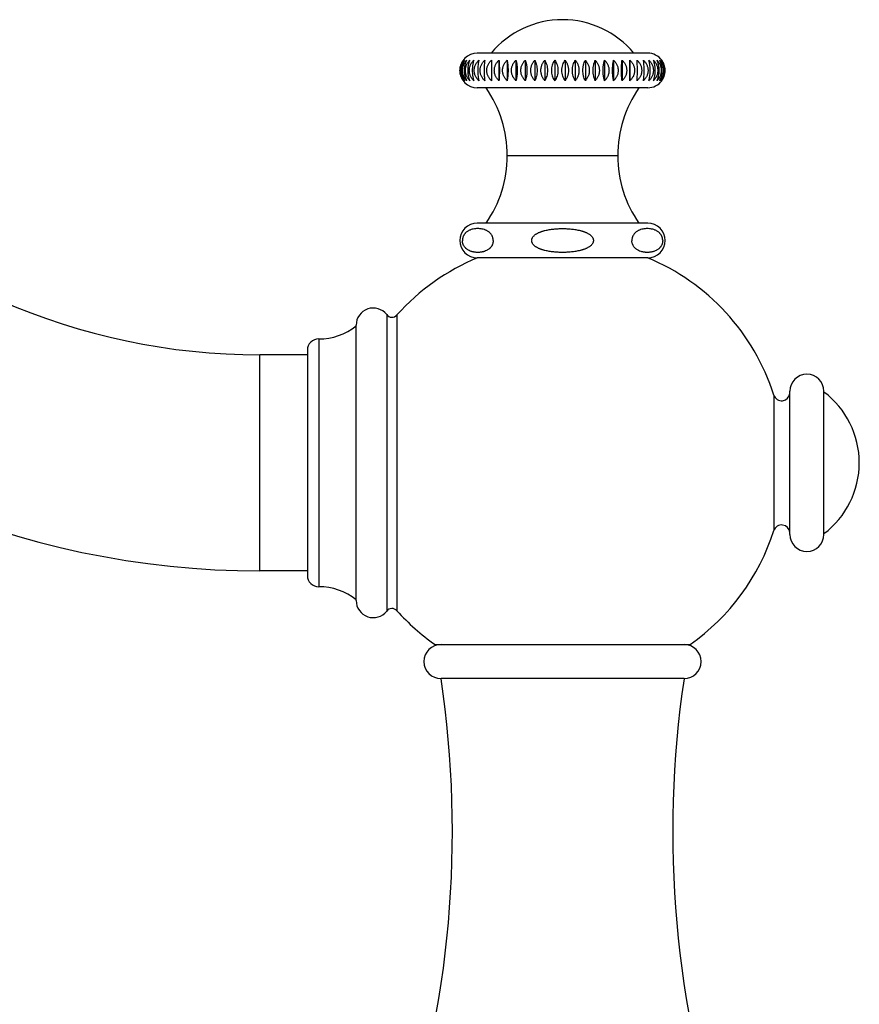
# Model space of a CAD drawing. Units: inches. Extents: x 5.4 to 16, y 3.9 to 14.1.
# Drawn here: x 11.9 to 15.8, y 9.2 to 13.7 of the extents above; entities that cross this region are included whole.
import ezdxf

# ---------------------------------------------------------------- set-up
doc = ezdxf.new("R2010")
doc.units = ezdxf.units.IN
doc.header["$LTSCALE"] = 1.21
doc.header["$MEASUREMENT"] = 0
doc.layers.get('0').update_dxf_attribs({"linetype": 'CONTINUOUS'})

msp = doc.modelspace()

# ---------------------------------------------------------------- linework, layer by layer
at = {"color": 7, "linetype": 'CONTINUOUS'}
for p, q in [((14.8005, 13.5617), (14.0105, 13.5617)), ((14.1112, 13.5291), (14.1112, 13.4344)), ((14.1491, 13.5291), (14.1491, 13.4344)), ((14.1897, 13.5291), (14.1897, 13.4344)), ((14.2325, 13.5291), (14.2325, 13.4344)), ((14.2772, 13.5291), (14.2772, 13.4344)), ((14.3232, 13.5291), (14.3232, 13.4344)), ((14.3702, 13.5291), (14.3702, 13.4344)), ((14.4175, 13.5291), (14.4175, 13.4344)), ((14.4646, 13.5291), (14.4646, 13.4344)), ((14.5112, 13.5291), (14.5112, 13.4344)), ((14.5566, 13.5291), (14.5566, 13.4344)), ((14.6004, 13.5291), (14.6004, 13.4344)), ((14.6422, 13.5291), (14.6422, 13.4344)), ((14.6814, 13.5291), (14.6814, 13.4344)), ((14.7177, 13.5291), (14.7177, 13.4344)), ((14.8005, 13.4017), (14.0105, 13.4017)), ((14.6615, 13.0867), (14.1495, 13.0867)), ((14.8005, 12.7746), (14.0105, 12.7746)), ((14.8005, 12.6146), (14.0105, 12.6146)), ((13.4501, 11.0279), (13.4501, 12.303)), ((13.2245, 12.187), (13.2245, 11.144)), ((13.2245, 12.1655), (13.0045, 12.1655)), ((15.4579, 11.3345), (15.4579, 11.9965)), ((15.6159, 11.3345), (15.6159, 11.9965)), ((13.2245, 11.1655), (13.0045, 11.1655)), ((13.8152, 10.8245), (14.9958, 10.8245)), ((14.968, 10.6665), (13.843, 10.6665))]:
    msp.add_line(p, q, dxfattribs=at)
at = {"color": 9, "linetype": 'CONTINUOUS'}
for p, q in [((13.5915, 12.3515), (13.5915, 10.9794)), ((13.6391, 12.3499), (13.6391, 10.9811)), ((13.2767, 12.2389), (13.2767, 11.092)), ((13.0045, 11.1655), (13.0045, 12.1655)), ((15.3839, 11.9793), (15.3839, 11.3516))]:
    msp.add_line(p, q, dxfattribs=at)
at = {"color": 7, "linetype": 'CONTINUOUS'}
for centre, radius, start, end in [((14.4055, 13.2867), 0.43, 39.7571, 140.2429), ((14.0105, 13.4817), 0.08, 90, 270), ((14.8005, 13.4817), 0.08, 36.2689, 90), ((14.4303, 13.4817), 0.0766, 141.8108, 218.1892), ((13.5995, 13.0884), 0.55, 359.8298, 34.7332), ((15.2115, 13.0884), 0.55, 145.2668, 180.1702), ((14.8005, 13.4817), 0.08, 270, 323.7311), ((13.0045, 15.1655), 3, 222.7135, 270), ((13.6035, 13.0867), 0.546, 325.1362, 360), ((15.2075, 13.0867), 0.546, 180, 214.8638), ((14.0105, 12.6946), 0.08, 90, 270), ((14.8005, 12.6946), 0.08, 270, 90), ((14.4055, 11.6655), 1.0275, 112.5177, 138.2349), ((14.4055, 11.6655), 1.0275, 17.7853, 67.4823), ((13.0045, 15.1655), 4, 222.7135, 270), ((13.5291, 12.303), 0.079, 37.8423, 180), ((13.616, 12.3705), 0.031, 217.8423, 318.2349), ((13.2781, 12.5125), 0.2735, 269.7175, 308.9941), ((13.2765, 12.187), 0.052, 89.7175, 180), ((15.5369, 11.9965), 0.079, 0, 180), ((15.4201, 11.9909), 0.038, 197.7853, 355.5849), ((15.3697, 11.6655), 0.4098, 306.9183, 53.0817), ((14.4055, 11.6655), 1.0275, 305.0659, 342.2147), ((15.4201, 11.34), 0.038, 4.4151, 162.2147), ((15.5369, 11.3345), 0.079, 180, 360), ((13.2765, 11.144), 0.052, 180, 270.2825), ((13.2781, 10.8185), 0.2735, 51.0059, 90.2825), ((13.5291, 11.0279), 0.079, 180, 322.1577), ((13.616, 10.9604), 0.031, 41.7651, 142.1577), ((14.4055, 11.6655), 1.0275, 221.7651, 234.9341), ((13.843, 10.7455), 0.079, 90, 270), ((14.968, 10.7455), 0.079, 270, 90), ((9.0879, 9.9579), 4.8076, 341.4646, 8.4752), ((19.7231, 9.9579), 4.8076, 171.5248, 198.5354)]:
    msp.add_arc(centre, radius, start, end, dxfattribs=at)
for points, knots in [([(13.9466, 13.4344), (13.9454, 13.436), (13.9431, 13.4392), (13.94, 13.4444), (13.9372, 13.45), (13.9349, 13.4559), (13.933, 13.4621), (13.9312, 13.4707), (13.9302, 13.4817), (13.9312, 13.4928), (13.933, 13.5014), (13.9349, 13.5076), (13.9372, 13.5135), (13.94, 13.519), (13.9431, 13.5242), (13.9454, 13.5275), (13.9466, 13.5291)], [0, 0, 0, 0, 0.058225, 0.117838, 0.178829, 0.241155, 0.30469, 0.369226, 0.5, 0.630774, 0.69531, 0.758845, 0.821171, 0.882162, 0.941775, 1, 1, 1, 1]), ([(13.9466, 13.5291), (13.9444, 13.5259), (13.9403, 13.519), (13.9358, 13.5075), (13.9328, 13.4949), (13.9318, 13.4817), (13.9328, 13.4685), (13.9358, 13.456), (13.9403, 13.4445), (13.9444, 13.4376), (13.9466, 13.4344)], [0, 0, 0, 0, 0.115894, 0.238764, 0.367619, 0.5, 0.632381, 0.761236, 0.884106, 1, 1, 1, 1]), ([(13.9515, 13.4344), (13.9502, 13.436), (13.9477, 13.4392), (13.9443, 13.4444), (13.9413, 13.45), (13.9387, 13.4559), (13.9367, 13.4621), (13.9352, 13.4685), (13.9343, 13.4751), (13.934, 13.4817), (13.9343, 13.4884), (13.9352, 13.495), (13.9367, 13.5014), (13.9387, 13.5076), (13.9413, 13.5135), (13.9443, 13.519), (13.9477, 13.5243), (13.9502, 13.5275), (13.9515, 13.5291)], [0, 0, 0, 0, 0.059269, 0.119577, 0.180917, 0.243265, 0.306529, 0.370556, 0.435134, 0.5, 0.564866, 0.629444, 0.693471, 0.756735, 0.819083, 0.880423, 0.940731, 1, 1, 1, 1]), ([(13.9515, 13.5291), (13.9495, 13.5258), (13.9459, 13.5189), (13.9419, 13.5074), (13.9394, 13.4949), (13.9385, 13.4817), (13.9394, 13.4686), (13.9419, 13.456), (13.9459, 13.4446), (13.9495, 13.4376), (13.9515, 13.4344)], [0, 0, 0, 0, 0.113901, 0.236354, 0.366057, 0.5, 0.633943, 0.763646, 0.886099, 1, 1, 1, 1]), ([(13.9612, 13.4344), (13.9598, 13.436), (13.9571, 13.4392), (13.9535, 13.4444), (13.9503, 13.45), (13.9475, 13.4559), (13.9453, 13.4621), (13.9437, 13.4685), (13.9428, 13.4751), (13.9424, 13.4817), (13.9428, 13.4884), (13.9437, 13.495), (13.9453, 13.5014), (13.9475, 13.5076), (13.9503, 13.5135), (13.9535, 13.5191), (13.9571, 13.5243), (13.9598, 13.5275), (13.9612, 13.5291)], [0, 0, 0, 0, 0.060206, 0.121146, 0.182813, 0.245199, 0.308239, 0.371826, 0.435809, 0.5, 0.564191, 0.628174, 0.691761, 0.754801, 0.817187, 0.878854, 0.939794, 1, 1, 1, 1]), ([(13.9612, 13.5291), (13.9595, 13.5258), (13.9564, 13.5188), (13.953, 13.5074), (13.9508, 13.4949), (13.9501, 13.4817), (13.9508, 13.4686), (13.953, 13.4561), (13.9564, 13.4447), (13.9595, 13.4376), (13.9612, 13.4344)], [0, 0, 0, 0, 0.111921, 0.233977, 0.364523, 0.5, 0.635477, 0.766023, 0.888079, 1, 1, 1, 1]), ([(13.9756, 13.4344), (13.9741, 13.436), (13.9713, 13.4392), (13.9675, 13.4444), (13.9641, 13.45), (13.9612, 13.4559), (13.9589, 13.462), (13.9572, 13.4685), (13.9562, 13.4751), (13.9558, 13.4817), (13.9562, 13.4884), (13.9572, 13.495), (13.9589, 13.5014), (13.9612, 13.5076), (13.9641, 13.5135), (13.9675, 13.5191), (13.9713, 13.5243), (13.9741, 13.5275), (13.9756, 13.5291)], [0, 0, 0, 0, 0.060998, 0.122478, 0.184428, 0.24685, 0.309702, 0.372914, 0.436388, 0.5, 0.563612, 0.627086, 0.690298, 0.75315, 0.815572, 0.877522, 0.939002, 1, 1, 1, 1]), ([(13.9756, 13.5291), (13.9742, 13.5258), (13.9723, 13.5206), (13.9703, 13.5134), (13.9691, 13.5075), (13.968, 13.5013), (13.967, 13.4927), (13.9665, 13.4817), (13.967, 13.4707), (13.968, 13.4621), (13.9691, 13.456), (13.9703, 13.4501), (13.9723, 13.4428), (13.9742, 13.4377), (13.9756, 13.4344)], [0, 0, 0, 0, 0.11004, 0.169521, 0.23176, 0.296442, 0.363118, 0.5, 0.636882, 0.703558, 0.76824, 0.830479, 0.88996, 1, 1, 1, 1]), ([(13.9945, 13.4344), (13.993, 13.436), (13.9901, 13.4392), (13.9861, 13.4444), (13.9826, 13.45), (13.9796, 13.4558), (13.9772, 13.462), (13.9754, 13.4685), (13.9743, 13.475), (13.9739, 13.4817), (13.9743, 13.4884), (13.9754, 13.495), (13.9772, 13.5014), (13.9796, 13.5076), (13.9826, 13.5135), (13.9861, 13.5191), (13.9901, 13.5243), (13.993, 13.5275), (13.9945, 13.5291)], [0, 0, 0, 0, 0.061632, 0.123546, 0.185726, 0.248179, 0.310881, 0.373793, 0.436856, 0.5, 0.563144, 0.626207, 0.689119, 0.751821, 0.814274, 0.876454, 0.938368, 1, 1, 1, 1]), ([(13.9945, 13.5291), (13.994, 13.5275), (13.993, 13.5241), (13.9917, 13.5189), (13.9905, 13.5134), (13.9895, 13.5075), (13.9887, 13.5013), (13.9879, 13.4927), (13.9876, 13.4817), (13.9879, 13.4707), (13.9887, 13.4621), (13.9895, 13.456), (13.9905, 13.4501), (13.9917, 13.4445), (13.993, 13.4393), (13.994, 13.436), (13.9945, 13.4344)], [0, 0, 0, 0, 0.052524, 0.108433, 0.167608, 0.229838, 0.294762, 0.361878, 0.5, 0.638122, 0.705238, 0.770162, 0.832392, 0.891567, 0.947476, 1, 1, 1, 1]), ([(14.0178, 13.4344), (14.0163, 13.436), (14.0133, 13.4392), (14.0092, 13.4444), (14.0055, 13.4499), (14.0024, 13.4558), (14, 13.462), (13.9981, 13.4685), (13.997, 13.475), (13.9967, 13.4817), (13.997, 13.4884), (13.9981, 13.495), (14, 13.5014), (14.0024, 13.5076), (14.0055, 13.5135), (14.0092, 13.5191), (14.0133, 13.5243), (14.0163, 13.5275), (14.0178, 13.5291)], [0, 0, 0, 0, 0.062098, 0.12433, 0.186681, 0.249159, 0.311752, 0.374442, 0.437203, 0.5, 0.562797, 0.625558, 0.688248, 0.750841, 0.813319, 0.87567, 0.937902, 1, 1, 1, 1]), ([(14.0178, 13.5291), (14.0175, 13.5275), (14.0168, 13.5241), (14.0159, 13.5189), (14.0151, 13.5134), (14.0142, 13.5054), (14.0134, 13.4948), (14.0131, 13.4817), (14.0134, 13.4687), (14.0142, 13.4581), (14.0151, 13.4501), (14.0159, 13.4445), (14.0168, 13.4393), (14.0175, 13.436), (14.0178, 13.4344)], [0, 0, 0, 0, 0.051729, 0.107139, 0.166082, 0.228314, 0.360895, 0.5, 0.639105, 0.771686, 0.833918, 0.892861, 0.948271, 1, 1, 1, 1]), ([(14.0453, 13.4344), (14.0437, 13.436), (14.0406, 13.4392), (14.0364, 13.4444), (14.0327, 13.4499), (14.0296, 13.4558), (14.0271, 13.462), (14.0252, 13.4685), (14.0241, 13.475), (14.0237, 13.4817), (14.0241, 13.4884), (14.0252, 13.495), (14.0271, 13.5014), (14.0296, 13.5076), (14.0327, 13.5135), (14.0364, 13.5191), (14.0406, 13.5243), (14.0437, 13.5275), (14.0453, 13.5291)], [0, 0, 0, 0, 0.062388, 0.124821, 0.187278, 0.249772, 0.312298, 0.374849, 0.43742, 0.5, 0.56258, 0.625151, 0.687702, 0.750228, 0.812722, 0.875179, 0.937612, 1, 1, 1, 1]), ([(14.0453, 13.5291), (14.0449, 13.5257), (14.0442, 13.5186), (14.0434, 13.5072), (14.0429, 13.4948), (14.0427, 13.4817), (14.0429, 13.4687), (14.0434, 13.4563), (14.0442, 13.4449), (14.0449, 13.4377), (14.0453, 13.4344)], [0, 0, 0, 0, 0.106281, 0.227303, 0.360253, 0.5, 0.639747, 0.772697, 0.893719, 1, 1, 1, 1]), ([(14.0765, 13.4344), (14.0749, 13.436), (14.0718, 13.4392), (14.0676, 13.4444), (14.0639, 13.4499), (14.0607, 13.4558), (14.0582, 13.462), (14.0563, 13.4685), (14.0552, 13.475), (14.0548, 13.4817), (14.0552, 13.4884), (14.0563, 13.495), (14.0582, 13.5014), (14.0607, 13.5076), (14.0639, 13.5135), (14.0676, 13.5191), (14.0718, 13.5243), (14.0749, 13.5275), (14.0765, 13.5291)], [0, 0, 0, 0, 0.0625, 0.125009, 0.187508, 0.250009, 0.312509, 0.375007, 0.437504, 0.5, 0.562496, 0.624993, 0.687491, 0.749991, 0.812492, 0.874991, 0.9375, 1, 1, 1, 1]), ([(14.0765, 13.5291), (14.0765, 13.5257), (14.0764, 13.5186), (14.0763, 13.5028), (14.0762, 13.4817), (14.0763, 13.4607), (14.0764, 13.4449), (14.0765, 13.4377), (14.0765, 13.4344)], [0, 0, 0, 0, 0.105944, 0.226909, 0.5, 0.773091, 0.894056, 1, 1, 1, 1]), ([(14.1112, 13.4344), (14.1096, 13.436), (14.1066, 13.4392), (14.1024, 13.4444), (14.0987, 13.4499), (14.0955, 13.4558), (14.093, 13.462), (14.0911, 13.4685), (14.09, 13.475), (14.0896, 13.4817), (14.09, 13.4884), (14.0911, 13.495), (14.093, 13.5014), (14.0955, 13.5076), (14.0987, 13.5135), (14.1024, 13.5191), (14.1066, 13.5243), (14.1096, 13.5275), (14.1112, 13.5291)], [0, 0, 0, 0, 0.062432, 0.124895, 0.187369, 0.249866, 0.312381, 0.374911, 0.437453, 0.5, 0.562547, 0.625089, 0.687619, 0.750134, 0.812631, 0.875105, 0.937568, 1, 1, 1, 1]), ([(14.1112, 13.5291), (14.1115, 13.5257), (14.1121, 13.5186), (14.1127, 13.5072), (14.1131, 13.4948), (14.1132, 13.4817), (14.1131, 13.4687), (14.1127, 13.4563), (14.1121, 13.4449), (14.1115, 13.4377), (14.1112, 13.4344)], [0, 0, 0, 0, 0.106149, 0.227149, 0.360155, 0.5, 0.639845, 0.772851, 0.893851, 1, 1, 1, 1]), ([(14.1491, 13.4344), (14.1475, 13.436), (14.1445, 13.4392), (14.1404, 13.4444), (14.1367, 13.4499), (14.1336, 13.4558), (14.1311, 13.462), (14.1293, 13.4685), (14.1282, 13.475), (14.1278, 13.4817), (14.1282, 13.4884), (14.1293, 13.495), (14.1311, 13.5014), (14.1336, 13.5076), (14.1367, 13.5135), (14.1404, 13.5191), (14.1445, 13.5243), (14.1475, 13.5275), (14.1491, 13.5291)], [0, 0, 0, 0, 0.062185, 0.124478, 0.186861, 0.249344, 0.311917, 0.374565, 0.437268, 0.5, 0.562732, 0.625435, 0.688083, 0.750656, 0.813139, 0.875522, 0.937815, 1, 1, 1, 1]), ([(14.1491, 13.5291), (14.1494, 13.5275), (14.15, 13.5241), (14.1508, 13.5189), (14.1515, 13.5134), (14.1523, 13.5054), (14.153, 13.4948), (14.1533, 13.4817), (14.153, 13.4687), (14.1523, 13.4581), (14.1515, 13.4501), (14.1508, 13.4445), (14.15, 13.4393), (14.1494, 13.436), (14.1491, 13.4344)], [0, 0, 0, 0, 0.051572, 0.106885, 0.165782, 0.228014, 0.360704, 0.5, 0.639296, 0.771986, 0.834218, 0.893115, 0.948428, 1, 1, 1, 1]), ([(14.1897, 13.4344), (14.1881, 13.436), (14.1852, 13.4392), (14.1811, 13.4444), (14.1776, 13.4499), (14.1746, 13.4558), (14.1721, 13.462), (14.1704, 13.4685), (14.1693, 13.475), (14.1689, 13.4817), (14.1693, 13.4884), (14.1704, 13.495), (14.1721, 13.5014), (14.1746, 13.5076), (14.1776, 13.5135), (14.1811, 13.5191), (14.1852, 13.5243), (14.1881, 13.5275), (14.1897, 13.5291)], [0, 0, 0, 0, 0.061762, 0.123765, 0.185992, 0.248452, 0.311124, 0.373974, 0.436953, 0.5, 0.563047, 0.626026, 0.688876, 0.751548, 0.814008, 0.876235, 0.938238, 1, 1, 1, 1]), ([(14.1897, 13.5291), (14.1901, 13.5275), (14.1911, 13.5241), (14.1923, 13.5189), (14.1934, 13.5134), (14.1943, 13.5075), (14.195, 13.5013), (14.1957, 13.4927), (14.1961, 13.4817), (14.1957, 13.4707), (14.195, 13.4621), (14.1943, 13.456), (14.1934, 13.4501), (14.1923, 13.4445), (14.1911, 13.4393), (14.1901, 13.436), (14.1897, 13.4344)], [0, 0, 0, 0, 0.052307, 0.108079, 0.16719, 0.22942, 0.294398, 0.36161, 0.5, 0.63839, 0.705602, 0.77058, 0.83281, 0.891921, 0.947693, 1, 1, 1, 1]), ([(14.2325, 13.4344), (14.231, 13.436), (14.2282, 13.4392), (14.2243, 13.4444), (14.2209, 13.45), (14.218, 13.4559), (14.2156, 13.462), (14.2139, 13.4685), (14.2129, 13.4751), (14.2125, 13.4817), (14.2129, 13.4884), (14.2139, 13.495), (14.2156, 13.5014), (14.218, 13.5076), (14.2209, 13.5135), (14.2243, 13.5191), (14.2282, 13.5243), (14.231, 13.5275), (14.2325, 13.5291)], [0, 0, 0, 0, 0.061169, 0.122765, 0.184777, 0.247207, 0.310019, 0.37315, 0.436514, 0.5, 0.563486, 0.62685, 0.689981, 0.752793, 0.815223, 0.877235, 0.938831, 1, 1, 1, 1]), ([(14.2325, 13.5291), (14.2332, 13.5275), (14.2344, 13.5242), (14.236, 13.519), (14.2374, 13.5134), (14.2387, 13.5075), (14.2396, 13.5013), (14.2406, 13.4927), (14.2411, 13.4817), (14.2406, 13.4707), (14.2396, 13.4621), (14.2387, 13.456), (14.2374, 13.4501), (14.236, 13.4445), (14.2344, 13.4393), (14.2332, 13.436), (14.2325, 13.4344)], [0, 0, 0, 0, 0.053265, 0.109644, 0.169041, 0.231273, 0.296015, 0.362802, 0.5, 0.637198, 0.703985, 0.768727, 0.830959, 0.890356, 0.946735, 1, 1, 1, 1]), ([(14.2772, 13.4344), (14.2758, 13.436), (14.2731, 13.4392), (14.2694, 13.4444), (14.2661, 13.45), (14.2634, 13.4559), (14.2611, 13.4621), (14.2595, 13.4685), (14.2585, 13.4751), (14.2582, 13.4817), (14.2585, 13.4884), (14.2595, 13.495), (14.2611, 13.5014), (14.2634, 13.5076), (14.2661, 13.5135), (14.2694, 13.5191), (14.2731, 13.5243), (14.2758, 13.5275), (14.2772, 13.5291)], [0, 0, 0, 0, 0.060414, 0.121496, 0.183237, 0.245632, 0.308623, 0.372111, 0.435961, 0.5, 0.564039, 0.627889, 0.691377, 0.754368, 0.816763, 0.878504, 0.939586, 1, 1, 1, 1]), ([(14.2772, 13.5291), (14.2788, 13.5258), (14.281, 13.5207), (14.2833, 13.5134), (14.2854, 13.5054), (14.2871, 13.4948), (14.2878, 13.4817), (14.2871, 13.4686), (14.2854, 13.458), (14.2833, 13.4501), (14.281, 13.4428), (14.2788, 13.4377), (14.2772, 13.4344)], [0, 0, 0, 0, 0.111437, 0.171187, 0.233441, 0.364174, 0.5, 0.635826, 0.766559, 0.828813, 0.888563, 1, 1, 1, 1]), ([(14.3232, 13.4344), (14.3219, 13.436), (14.3194, 13.4392), (14.3159, 13.4444), (14.3129, 13.45), (14.3103, 13.4559), (14.3082, 13.4621), (14.3067, 13.4685), (14.3057, 13.4751), (14.3054, 13.4817), (14.3057, 13.4884), (14.3067, 13.495), (14.3082, 13.5014), (14.3103, 13.5076), (14.3129, 13.5135), (14.3159, 13.519), (14.3194, 13.5243), (14.3219, 13.5275), (14.3232, 13.5291)], [0, 0, 0, 0, 0.059511, 0.119982, 0.181406, 0.243763, 0.306969, 0.370883, 0.435307, 0.5, 0.564693, 0.629117, 0.693031, 0.756237, 0.818594, 0.880018, 0.940489, 1, 1, 1, 1]), ([(14.3232, 13.5291), (14.3251, 13.5258), (14.3286, 13.5189), (14.3325, 13.5074), (14.335, 13.4949), (14.3358, 13.4817), (14.335, 13.4686), (14.3325, 13.4561), (14.3286, 13.4446), (14.3251, 13.4376), (14.3232, 13.4344)], [0, 0, 0, 0, 0.11341, 0.235763, 0.365675, 0.5, 0.634325, 0.764237, 0.88659, 1, 1, 1, 1]), ([(14.3702, 13.5291), (14.3723, 13.5259), (14.3763, 13.5189), (14.3807, 13.5075), (14.3836, 13.4949), (14.3845, 13.4817), (14.3836, 13.4686), (14.3807, 13.456), (14.3763, 13.4445), (14.3723, 13.4376), (14.3702, 13.4344)], [0, 0, 0, 0, 0.115408, 0.238176, 0.367237, 0.5, 0.632763, 0.761824, 0.884592, 1, 1, 1, 1]), ([(14.4175, 13.4344), (14.4152, 13.4376), (14.411, 13.4445), (14.4063, 13.456), (14.4033, 13.4685), (14.4023, 13.4817), (14.4033, 13.4949), (14.4063, 13.5075), (14.411, 13.519), (14.4152, 13.5259), (14.4175, 13.5291)], [0, 0, 0, 0, 0.116382, 0.239357, 0.368004, 0.5, 0.631996, 0.760643, 0.883618, 1, 1, 1, 1]), ([(14.4175, 13.5291), (14.4186, 13.5275), (14.4209, 13.5242), (14.424, 13.519), (14.4266, 13.5135), (14.4289, 13.5076), (14.4308, 13.5014), (14.4326, 13.4928), (14.4335, 13.4817), (14.4326, 13.4707), (14.4308, 13.4621), (14.4289, 13.4559), (14.4266, 13.45), (14.424, 13.4444), (14.4209, 13.4392), (14.4186, 13.436), (14.4175, 13.4344)], [0, 0, 0, 0, 0.057945, 0.117372, 0.178268, 0.240585, 0.304186, 0.368852, 0.5, 0.631148, 0.695814, 0.759415, 0.821732, 0.882628, 0.942055, 1, 1, 1, 1]), ([(14.4646, 13.4344), (14.4626, 13.4376), (14.4589, 13.4446), (14.4547, 13.456), (14.4521, 13.4686), (14.4512, 13.4817), (14.4521, 13.4949), (14.4547, 13.5074), (14.4589, 13.5189), (14.4626, 13.5259), (14.4646, 13.5291)], [0, 0, 0, 0, 0.114399, 0.236955, 0.366446, 0.5, 0.633554, 0.763045, 0.885601, 1, 1, 1, 1]), ([(14.4646, 13.5291), (14.4659, 13.5275), (14.4684, 13.5242), (14.4717, 13.519), (14.4746, 13.5135), (14.4771, 13.5076), (14.4792, 13.5014), (14.4806, 13.495), (14.4815, 13.4884), (14.4818, 13.4817), (14.4815, 13.4751), (14.4806, 13.4685), (14.4792, 13.4621), (14.4771, 13.4559), (14.4746, 13.45), (14.4717, 13.4444), (14.4684, 13.4392), (14.4659, 13.436), (14.4646, 13.4344)], [0, 0, 0, 0, 0.059016, 0.119154, 0.180406, 0.242744, 0.306069, 0.370215, 0.434952, 0.5, 0.565048, 0.629785, 0.693931, 0.757256, 0.819594, 0.880846, 0.940984, 1, 1, 1, 1]), ([(14.5112, 13.4344), (14.5075, 13.4411), (14.504, 13.4504), (14.5015, 13.4621), (14.5002, 13.4707), (14.4996, 13.4817), (14.5002, 13.4928), (14.5015, 13.5014), (14.504, 13.513), (14.5075, 13.5223), (14.5112, 13.5291)], [0, 0, 0, 0, 0.234277, 0.298679, 0.364786, 0.5, 0.635214, 0.701321, 0.765723, 1, 1, 1, 1]), ([(14.5112, 13.5291), (14.5126, 13.5275), (14.5152, 13.5243), (14.5188, 13.5191), (14.5219, 13.5135), (14.5246, 13.5076), (14.5268, 13.5014), (14.5284, 13.495), (14.5293, 13.4884), (14.5296, 13.4817), (14.5293, 13.4751), (14.5284, 13.4685), (14.5268, 13.4621), (14.5246, 13.4559), (14.5219, 13.45), (14.5188, 13.4444), (14.5152, 13.4392), (14.5126, 13.436), (14.5112, 13.4344)], [0, 0, 0, 0, 0.059985, 0.120776, 0.182366, 0.244742, 0.307835, 0.371526, 0.435649, 0.5, 0.564351, 0.628474, 0.692165, 0.755258, 0.817634, 0.879224, 0.940015, 1, 1, 1, 1]), ([(14.5566, 13.4344), (14.5551, 13.4377), (14.5532, 13.4428), (14.5511, 13.4501), (14.5492, 13.458), (14.5476, 13.4686), (14.547, 13.4817), (14.5476, 13.4948), (14.5492, 13.5054), (14.5511, 13.5134), (14.5532, 13.5206), (14.5551, 13.5258), (14.5566, 13.5291)], [0, 0, 0, 0, 0.110495, 0.170065, 0.232311, 0.363449, 0.5, 0.636551, 0.767689, 0.829935, 0.889505, 1, 1, 1, 1]), ([(14.5566, 13.5291), (14.5581, 13.5275), (14.5608, 13.5243), (14.5646, 13.5191), (14.568, 13.5135), (14.5708, 13.5076), (14.5731, 13.5014), (14.5748, 13.495), (14.5758, 13.4884), (14.5761, 13.4817), (14.5758, 13.4751), (14.5748, 13.4685), (14.5731, 13.462), (14.5708, 13.4559), (14.568, 13.45), (14.5646, 13.4444), (14.5608, 13.4392), (14.5581, 13.436), (14.5566, 13.4344)], [0, 0, 0, 0, 0.060815, 0.12217, 0.184055, 0.246468, 0.309363, 0.372662, 0.436254, 0.5, 0.563746, 0.627338, 0.690637, 0.753532, 0.815945, 0.87783, 0.939185, 1, 1, 1, 1]), ([(14.6004, 13.4344), (14.5999, 13.436), (14.5988, 13.4393), (14.5974, 13.4445), (14.5961, 13.4501), (14.595, 13.456), (14.5942, 13.4621), (14.5933, 13.4707), (14.5929, 13.4817), (14.5933, 13.4927), (14.5942, 13.5013), (14.595, 13.5075), (14.5961, 13.5134), (14.5974, 13.5189), (14.5988, 13.5241), (14.5999, 13.5275), (14.6004, 13.5291)], [0, 0, 0, 0, 0.052757, 0.108814, 0.168058, 0.230288, 0.295155, 0.362168, 0.5, 0.637832, 0.704845, 0.769712, 0.831942, 0.891186, 0.947243, 1, 1, 1, 1]), ([(14.6004, 13.5291), (14.6019, 13.5275), (14.6048, 13.5243), (14.6088, 13.5191), (14.6123, 13.5135), (14.6153, 13.5076), (14.6176, 13.5014), (14.6194, 13.495), (14.6205, 13.4884), (14.6208, 13.4817), (14.6205, 13.475), (14.6194, 13.4685), (14.6176, 13.462), (14.6153, 13.4558), (14.6123, 13.45), (14.6088, 13.4444), (14.6048, 13.4392), (14.6019, 13.436), (14.6004, 13.4344)], [0, 0, 0, 0, 0.06149, 0.123306, 0.185434, 0.24788, 0.310616, 0.373595, 0.436751, 0.5, 0.563249, 0.626405, 0.689384, 0.75212, 0.814566, 0.876694, 0.93851, 1, 1, 1, 1]), ([(14.6422, 13.4344), (14.6418, 13.436), (14.641, 13.4393), (14.64, 13.4445), (14.6391, 13.4501), (14.6381, 13.4581), (14.6372, 13.4687), (14.6368, 13.4817), (14.6372, 13.4948), (14.6381, 13.5054), (14.6391, 13.5134), (14.64, 13.5189), (14.641, 13.5241), (14.6418, 13.5275), (14.6422, 13.5291)], [0, 0, 0, 0, 0.051904, 0.107425, 0.166419, 0.228651, 0.361109, 0.5, 0.638891, 0.771349, 0.833581, 0.892575, 0.948096, 1, 1, 1, 1]), ([(14.6422, 13.5291), (14.6437, 13.5275), (14.6467, 13.5243), (14.6508, 13.5191), (14.6544, 13.5135), (14.6575, 13.5076), (14.6599, 13.5014), (14.6618, 13.495), (14.6629, 13.4884), (14.6632, 13.4817), (14.6629, 13.475), (14.6618, 13.4685), (14.6599, 13.462), (14.6575, 13.4558), (14.6544, 13.4499), (14.6508, 13.4444), (14.6467, 13.4392), (14.6437, 13.436), (14.6422, 13.4344)], [0, 0, 0, 0, 0.061998, 0.124162, 0.186476, 0.248949, 0.311565, 0.374303, 0.437128, 0.5, 0.562872, 0.625697, 0.688435, 0.751051, 0.813524, 0.875838, 0.938002, 1, 1, 1, 1]), ([(14.6814, 13.4344), (14.6809, 13.4377), (14.6801, 13.4449), (14.6791, 13.4563), (14.6785, 13.4687), (14.6783, 13.4817), (14.6785, 13.4948), (14.6791, 13.5072), (14.6801, 13.5186), (14.6809, 13.5257), (14.6814, 13.5291)], [0, 0, 0, 0, 0.106447, 0.227498, 0.360377, 0.5, 0.639623, 0.772502, 0.893553, 1, 1, 1, 1]), ([(14.6814, 13.5291), (14.683, 13.5275), (14.6861, 13.5243), (14.6902, 13.5191), (14.6939, 13.5135), (14.697, 13.5076), (14.6996, 13.5014), (14.7014, 13.495), (14.7025, 13.4884), (14.7029, 13.4817), (14.7025, 13.475), (14.7014, 13.4685), (14.6996, 13.462), (14.697, 13.4558), (14.6939, 13.4499), (14.6902, 13.4444), (14.6861, 13.4392), (14.683, 13.436), (14.6814, 13.4344)], [0, 0, 0, 0, 0.062332, 0.124726, 0.187163, 0.249655, 0.312193, 0.374771, 0.437378, 0.5, 0.562622, 0.625229, 0.687807, 0.750345, 0.812837, 0.875274, 0.937668, 1, 1, 1, 1]), ([(14.7177, 13.4344), (14.7176, 13.4377), (14.7174, 13.4449), (14.7171, 13.4563), (14.717, 13.4687), (14.7169, 13.4817), (14.717, 13.4948), (14.7171, 13.5072), (14.7174, 13.5186), (14.7176, 13.5257), (14.7177, 13.5291)], [0, 0, 0, 0, 0.105978, 0.226948, 0.360028, 0.5, 0.639972, 0.773052, 0.894022, 1, 1, 1, 1]), ([(14.7177, 13.5291), (14.7193, 13.5275), (14.7224, 13.5243), (14.7266, 13.5191), (14.7303, 13.5135), (14.7335, 13.5076), (14.736, 13.5014), (14.7379, 13.495), (14.739, 13.4884), (14.7394, 13.4817), (14.739, 13.475), (14.7379, 13.4685), (14.736, 13.462), (14.7335, 13.4558), (14.7303, 13.4499), (14.7266, 13.4444), (14.7224, 13.4392), (14.7193, 13.436), (14.7177, 13.4344)], [0, 0, 0, 0, 0.062489, 0.124991, 0.187486, 0.249986, 0.312488, 0.374991, 0.437495, 0.5, 0.562505, 0.625009, 0.687512, 0.750014, 0.812514, 0.875009, 0.937511, 1, 1, 1, 1]), ([(14.7508, 13.4344), (14.751, 13.4377), (14.7514, 13.4449), (14.7518, 13.4563), (14.7521, 13.4687), (14.7522, 13.4817), (14.7521, 13.4948), (14.7518, 13.5072), (14.7514, 13.5186), (14.751, 13.5257), (14.7508, 13.5291)], [0, 0, 0, 0, 0.106048, 0.22703, 0.36008, 0.5, 0.63992, 0.77297, 0.893952, 1, 1, 1, 1]), ([(14.7508, 13.5291), (14.7524, 13.5275), (14.7554, 13.5243), (14.7596, 13.5191), (14.7633, 13.5135), (14.7665, 13.5076), (14.769, 13.5014), (14.7709, 13.495), (14.772, 13.4884), (14.7724, 13.4817), (14.772, 13.475), (14.7709, 13.4685), (14.769, 13.462), (14.7665, 13.4558), (14.7633, 13.4499), (14.7596, 13.4444), (14.7554, 13.4392), (14.7524, 13.436), (14.7508, 13.4344)], [0, 0, 0, 0, 0.062466, 0.124952, 0.187438, 0.249937, 0.312444, 0.374959, 0.437478, 0.5, 0.562522, 0.625041, 0.687556, 0.750063, 0.812562, 0.875048, 0.937534, 1, 1, 1, 1]), ([(14.7801, 13.4344), (14.7804, 13.436), (14.7809, 13.4393), (14.7816, 13.4445), (14.7822, 13.4501), (14.7829, 13.4581), (14.7835, 13.4687), (14.7838, 13.4817), (14.7835, 13.4948), (14.7829, 13.5054), (14.7822, 13.5134), (14.7816, 13.5189), (14.7809, 13.5241), (14.7804, 13.5275), (14.7801, 13.5291)], [0, 0, 0, 0, 0.051431, 0.106655, 0.165512, 0.227744, 0.360533, 0.5, 0.639467, 0.772256, 0.834488, 0.893345, 0.948569, 1, 1, 1, 1]), ([(14.7801, 13.5291), (14.7817, 13.5275), (14.7847, 13.5243), (14.7889, 13.5191), (14.7925, 13.5135), (14.7957, 13.5076), (14.7982, 13.5014), (14.8, 13.495), (14.8011, 13.4884), (14.8015, 13.4817), (14.8011, 13.475), (14.8, 13.4685), (14.7982, 13.462), (14.7957, 13.4558), (14.7925, 13.4499), (14.7889, 13.4444), (14.7847, 13.4392), (14.7817, 13.436), (14.7801, 13.4344)], [0, 0, 0, 0, 0.062263, 0.12461, 0.187021, 0.249509, 0.312063, 0.374674, 0.437326, 0.5, 0.562674, 0.625326, 0.687937, 0.750491, 0.812979, 0.87539, 0.937737, 1, 1, 1, 1]), ([(14.8055, 13.4344), (14.8059, 13.436), (14.8068, 13.4393), (14.8079, 13.4445), (14.8089, 13.4501), (14.8097, 13.456), (14.8104, 13.4621), (14.8111, 13.4707), (14.8114, 13.4817), (14.8111, 13.4927), (14.8104, 13.5013), (14.8097, 13.5075), (14.8089, 13.5134), (14.8079, 13.5189), (14.8068, 13.5241), (14.8059, 13.5275), (14.8055, 13.5291)], [0, 0, 0, 0, 0.0521, 0.107743, 0.166793, 0.229023, 0.294052, 0.361355, 0.5, 0.638645, 0.705948, 0.770977, 0.833207, 0.892257, 0.9479, 1, 1, 1, 1]), ([(14.8055, 13.5291), (14.807, 13.5275), (14.81, 13.5243), (14.8141, 13.5191), (14.8176, 13.5135), (14.8207, 13.5076), (14.8231, 13.5014), (14.8249, 13.495), (14.826, 13.4884), (14.8264, 13.4817), (14.826, 13.475), (14.8249, 13.4685), (14.8231, 13.462), (14.8207, 13.4558), (14.8176, 13.4499), (14.8141, 13.4444), (14.81, 13.4392), (14.807, 13.436), (14.8055, 13.4344)], [0, 0, 0, 0, 0.061884, 0.12397, 0.186242, 0.248708, 0.311352, 0.374144, 0.437043, 0.5, 0.562957, 0.625856, 0.688648, 0.751292, 0.813758, 0.87603, 0.938116, 1, 1, 1, 1]), ([(14.8266, 13.4344), (14.8272, 13.436), (14.8284, 13.4393), (14.8299, 13.4445), (14.8312, 13.4501), (14.8324, 13.456), (14.8333, 13.4621), (14.8342, 13.4707), (14.8347, 13.4817), (14.8342, 13.4927), (14.8333, 13.5013), (14.8324, 13.5075), (14.8312, 13.5134), (14.8299, 13.5189), (14.8284, 13.5241), (14.8272, 13.5275), (14.8266, 13.5291)], [0, 0, 0, 0, 0.053009, 0.109226, 0.168546, 0.230777, 0.295581, 0.362482, 0.5, 0.637518, 0.704419, 0.769223, 0.831454, 0.890774, 0.946991, 1, 1, 1, 1]), ([(14.8266, 13.5291), (14.8281, 13.5275), (14.831, 13.5243), (14.8349, 13.5191), (14.8384, 13.5135), (14.8413, 13.5076), (14.8437, 13.5014), (14.8454, 13.495), (14.8465, 13.4884), (14.8468, 13.4817), (14.8465, 13.4751), (14.8454, 13.4685), (14.8437, 13.462), (14.8413, 13.4559), (14.8384, 13.45), (14.8349, 13.4444), (14.831, 13.4392), (14.8281, 13.436), (14.8266, 13.4344)], [0, 0, 0, 0, 0.061332, 0.12304, 0.185111, 0.247549, 0.310322, 0.373376, 0.436635, 0.5, 0.563365, 0.626624, 0.689678, 0.752451, 0.814889, 0.87696, 0.938668, 1, 1, 1, 1]), ([(14.8433, 13.4344), (14.8448, 13.4377), (14.8469, 13.4428), (14.8491, 13.4501), (14.8511, 13.458), (14.8527, 13.4686), (14.8534, 13.4817), (14.8527, 13.4948), (14.8511, 13.5054), (14.8491, 13.5134), (14.8469, 13.5206), (14.8448, 13.5258), (14.8433, 13.5291)], [0, 0, 0, 0, 0.110967, 0.170627, 0.232877, 0.363812, 0.5, 0.636188, 0.767123, 0.829373, 0.889033, 1, 1, 1, 1]), ([(14.8433, 13.5291), (14.8447, 13.5275), (14.8475, 13.5243), (14.8512, 13.5191), (14.8545, 13.5135), (14.8573, 13.5076), (14.8596, 13.5014), (14.8612, 13.495), (14.8622, 13.4884), (14.8626, 13.4817), (14.8622, 13.4751), (14.8612, 13.4685), (14.8596, 13.462), (14.8573, 13.4559), (14.8545, 13.45), (14.8512, 13.4444), (14.8475, 13.4392), (14.8447, 13.436), (14.8433, 13.4344)], [0, 0, 0, 0, 0.060617, 0.121836, 0.18365, 0.246054, 0.308996, 0.372389, 0.436109, 0.5, 0.563891, 0.627611, 0.691004, 0.753946, 0.81635, 0.878164, 0.939383, 1, 1, 1, 1]), ([(14.8553, 13.4344), (14.8572, 13.4376), (14.8605, 13.4446), (14.8642, 13.4561), (14.8666, 13.4686), (14.8674, 13.4817), (14.8666, 13.4949), (14.8642, 13.5074), (14.8605, 13.5188), (14.8572, 13.5258), (14.8553, 13.5291)], [0, 0, 0, 0, 0.112914, 0.235167, 0.36529, 0.5, 0.63471, 0.764833, 0.887086, 1, 1, 1, 1]), ([(14.8553, 13.5291), (14.8567, 13.5275), (14.8593, 13.5243), (14.8628, 13.5191), (14.8659, 13.5135), (14.8685, 13.5076), (14.8707, 13.5014), (14.8722, 13.495), (14.8732, 13.4884), (14.8735, 13.4817), (14.8732, 13.4751), (14.8722, 13.4685), (14.8707, 13.4621), (14.8685, 13.4559), (14.8659, 13.45), (14.8628, 13.4444), (14.8593, 13.4392), (14.8567, 13.436), (14.8553, 13.4344)], [0, 0, 0, 0, 0.059749, 0.120381, 0.181887, 0.244254, 0.307403, 0.371205, 0.435479, 0.5, 0.564521, 0.628795, 0.692597, 0.755746, 0.818113, 0.879619, 0.940251, 1, 1, 1, 1]), ([(14.8626, 13.4344), (14.8647, 13.4376), (14.8685, 13.4445), (14.8728, 13.456), (14.8756, 13.4686), (14.8765, 13.4817), (14.8756, 13.4949), (14.8728, 13.5075), (14.8685, 13.5189), (14.8647, 13.5259), (14.8626, 13.5291)], [0, 0, 0, 0, 0.114912, 0.237575, 0.366847, 0.5, 0.633153, 0.762425, 0.885088, 1, 1, 1, 1]), ([(14.8626, 13.5291), (14.8638, 13.5275), (14.8663, 13.5242), (14.8695, 13.519), (14.8724, 13.5135), (14.8748, 13.5076), (14.8768, 13.5014), (14.8782, 13.495), (14.8791, 13.4884), (14.8794, 13.4817), (14.8791, 13.4751), (14.8782, 13.4685), (14.8768, 13.4621), (14.8748, 13.4559), (14.8724, 13.45), (14.8695, 13.4444), (14.8663, 13.4392), (14.8638, 13.436), (14.8626, 13.4344)], [0, 0, 0, 0, 0.058748, 0.118706, 0.179865, 0.242195, 0.305584, 0.369855, 0.434761, 0.5, 0.565239, 0.630145, 0.694416, 0.757805, 0.820135, 0.881294, 0.941252, 1, 1, 1, 1]), ([(14.865, 13.4344), (14.8673, 13.4376), (14.8716, 13.4445), (14.8765, 13.4559), (14.8796, 13.4685), (14.8806, 13.4817), (14.8796, 13.4949), (14.8765, 13.5075), (14.8716, 13.519), (14.8673, 13.5259), (14.865, 13.5291)], [0, 0, 0, 0, 0.116871, 0.239952, 0.368392, 0.5, 0.631608, 0.760048, 0.883129, 1, 1, 1, 1]), ([(14.0846, 12.6946), (14.0846, 12.6963), (14.0845, 12.6997), (14.0837, 12.7046), (14.0825, 12.7091), (14.081, 12.7133), (14.0792, 12.717), (14.0767, 12.7214), (14.0738, 12.7253), (14.0707, 12.7287), (14.0677, 12.7317), (14.0638, 12.735), (14.0589, 12.7383), (14.0539, 12.741), (14.0488, 12.7433), (14.0421, 12.7457), (14.0336, 12.7479), (14.0233, 12.7494), (14.013, 12.7499), (14.0027, 12.7494), (13.9924, 12.7478), (13.9839, 12.7456), (13.9772, 12.7431), (13.9721, 12.7408), (13.9672, 12.738), (13.9623, 12.7347), (13.9583, 12.7314), (13.9553, 12.7284), (13.9522, 12.7249), (13.9494, 12.7209), (13.9469, 12.7165), (13.9452, 12.7126), (13.9437, 12.7084), (13.9426, 12.7038), (13.9419, 12.6989), (13.9417, 12.6955), (13.9418, 12.6938)], [0, 0, 0, 0, 0.025329, 0.049876, 0.073155, 0.09501, 0.115502, 0.134784, 0.170377, 0.187013, 0.203033, 0.233591, 0.262667, 0.290674, 0.317907, 0.344573, 0.396755, 0.44807, 0.499018, 0.549973, 0.601311, 0.65354, 0.680244, 0.707528, 0.735606, 0.764779, 0.795474, 0.811582, 0.828323, 0.86419, 0.883647, 0.904341, 0.926415, 0.949908, 0.974616, 1, 1, 1, 1]), ([(14.2626, 12.6946), (14.2626, 12.6955), (14.2627, 12.6972), (14.2631, 12.6997), (14.2638, 12.7022), (14.2647, 12.7046), (14.2658, 12.7069), (14.2675, 12.7099), (14.2701, 12.7133), (14.2736, 12.7171), (14.2775, 12.7204), (14.2816, 12.7235), (14.2859, 12.7262), (14.2904, 12.7287), (14.295, 12.731), (14.2997, 12.7331), (14.3045, 12.7349), (14.3093, 12.7366), (14.3142, 12.7382), (14.3191, 12.7396), (14.3258, 12.7414), (14.3341, 12.7432), (14.3442, 12.7451), (14.3543, 12.7466), (14.3679, 12.7482), (14.385, 12.7494), (14.4055, 12.7499), (14.426, 12.7494), (14.4431, 12.7482), (14.4567, 12.7466), (14.4668, 12.7451), (14.4769, 12.7432), (14.4852, 12.7414), (14.4919, 12.7396), (14.4968, 12.7382), (14.5017, 12.7366), (14.5065, 12.7349), (14.5113, 12.7331), (14.516, 12.731), (14.5206, 12.7287), (14.5251, 12.7262), (14.5294, 12.7235), (14.5335, 12.7204), (14.5374, 12.7171), (14.541, 12.7133), (14.5435, 12.7099), (14.5452, 12.7069), (14.5463, 12.7046), (14.5472, 12.7022), (14.5479, 12.6997), (14.5483, 12.6972), (14.5484, 12.6955), (14.5484, 12.6946)], [0, 0, 0, 0, 0.007815, 0.015633, 0.02345, 0.031265, 0.039083, 0.046899, 0.062523, 0.078149, 0.093776, 0.109402, 0.125028, 0.140655, 0.15628, 0.171906, 0.187531, 0.203156, 0.218781, 0.234406, 0.250031, 0.281278, 0.312525, 0.343772, 0.37502, 0.437509, 0.5, 0.562491, 0.624981, 0.656228, 0.687475, 0.718722, 0.74997, 0.765594, 0.781219, 0.796844, 0.812469, 0.828094, 0.84372, 0.859346, 0.874972, 0.890598, 0.906224, 0.921851, 0.937477, 0.953101, 0.960917, 0.968735, 0.97655, 0.984367, 0.992185, 1, 1, 1, 1]), ([(14.8693, 12.6946), (14.8693, 12.6963), (14.8691, 12.6997), (14.8683, 12.7046), (14.8671, 12.7091), (14.8656, 12.7133), (14.8638, 12.717), (14.8613, 12.7214), (14.8584, 12.7253), (14.8553, 12.7287), (14.8523, 12.7317), (14.8484, 12.735), (14.8435, 12.7383), (14.8385, 12.741), (14.8335, 12.7433), (14.8267, 12.7457), (14.8182, 12.7479), (14.8079, 12.7494), (14.7976, 12.7499), (14.7873, 12.7494), (14.777, 12.7478), (14.7685, 12.7456), (14.7618, 12.7431), (14.7567, 12.7408), (14.7518, 12.738), (14.7469, 12.7347), (14.7429, 12.7314), (14.7399, 12.7284), (14.7369, 12.7249), (14.734, 12.7209), (14.7315, 12.7165), (14.7298, 12.7126), (14.7283, 12.7084), (14.7272, 12.7038), (14.7265, 12.6989), (14.7263, 12.6955), (14.7264, 12.6938)], [0, 0, 0, 0, 0.025329, 0.049876, 0.073155, 0.09501, 0.115502, 0.134784, 0.170377, 0.187013, 0.203033, 0.233591, 0.262667, 0.290674, 0.317907, 0.344573, 0.396755, 0.44807, 0.499018, 0.549973, 0.601311, 0.65354, 0.680244, 0.707528, 0.735606, 0.764779, 0.795474, 0.811582, 0.828323, 0.86419, 0.883647, 0.904341, 0.926415, 0.949908, 0.974616, 1, 1, 1, 1]), ([(14.0846, 12.6946), (14.0846, 12.6929), (14.0845, 12.6896), (14.0837, 12.6847), (14.0825, 12.6802), (14.081, 12.6761), (14.0792, 12.6723), (14.0773, 12.6689), (14.0752, 12.6659), (14.0731, 12.6631), (14.0708, 12.6606), (14.0678, 12.6576), (14.0639, 12.6544), (14.059, 12.6511), (14.0525, 12.6475), (14.0458, 12.6447), (14.0389, 12.6427), (14.0338, 12.6415), (14.0287, 12.6406), (14.0236, 12.64), (14.0185, 12.6396), (14.0134, 12.6395), (14.0083, 12.6396), (14.0032, 12.64), (13.998, 12.6406), (13.9929, 12.6414), (13.9878, 12.6426), (13.981, 12.6446), (13.9743, 12.6473), (13.9677, 12.6509), (13.9629, 12.6541), (13.9589, 12.6573), (13.9559, 12.6603), (13.9528, 12.6636), (13.9492, 12.6685), (13.9461, 12.6743), (13.9441, 12.6795), (13.9429, 12.684), (13.942, 12.6888), (13.9418, 12.6921), (13.9418, 12.6938)], [0, 0, 0, 0, 0.025407, 0.050037, 0.073404, 0.09535, 0.115932, 0.135302, 0.153632, 0.171084, 0.187798, 0.203893, 0.234589, 0.263792, 0.291917, 0.345993, 0.372343, 0.398388, 0.424216, 0.449894, 0.475478, 0.501017, 0.526554, 0.552133, 0.577802, 0.603615, 0.629641, 0.655963, 0.709952, 0.738007, 0.767113, 0.797675, 0.813682, 0.830293, 0.865785, 0.905334, 0.92706, 0.95021, 0.974667, 1, 1, 1, 1]), ([(14.5484, 12.6946), (14.5484, 12.6938), (14.5483, 12.6921), (14.5479, 12.6895), (14.5472, 12.687), (14.5463, 12.6846), (14.5452, 12.6823), (14.5435, 12.6793), (14.541, 12.6759), (14.5374, 12.6722), (14.5335, 12.6688), (14.5294, 12.6658), (14.5251, 12.663), (14.5206, 12.6605), (14.516, 12.6583), (14.5113, 12.6562), (14.5065, 12.6543), (14.5017, 12.6526), (14.4968, 12.651), (14.4919, 12.6496), (14.4852, 12.6479), (14.4769, 12.646), (14.4668, 12.6442), (14.4567, 12.6427), (14.4431, 12.6411), (14.426, 12.6398), (14.4055, 12.6394), (14.385, 12.6398), (14.3679, 12.6411), (14.3543, 12.6427), (14.3442, 12.6442), (14.3341, 12.646), (14.3258, 12.6479), (14.3191, 12.6496), (14.3142, 12.651), (14.3093, 12.6526), (14.3045, 12.6543), (14.2997, 12.6562), (14.295, 12.6583), (14.2904, 12.6605), (14.2859, 12.663), (14.2816, 12.6658), (14.2775, 12.6688), (14.2736, 12.6722), (14.2701, 12.6759), (14.2675, 12.6793), (14.2658, 12.6823), (14.2647, 12.6846), (14.2638, 12.687), (14.2631, 12.6895), (14.2627, 12.6921), (14.2626, 12.6938), (14.2626, 12.6946)], [0, 0, 0, 0, 0.007815, 0.015633, 0.02345, 0.031265, 0.039083, 0.046899, 0.062523, 0.078149, 0.093776, 0.109402, 0.125028, 0.140655, 0.15628, 0.171906, 0.187531, 0.203156, 0.218781, 0.234406, 0.250031, 0.281278, 0.312525, 0.343772, 0.37502, 0.437509, 0.5, 0.562491, 0.62498, 0.656228, 0.687475, 0.718722, 0.74997, 0.765594, 0.781219, 0.796844, 0.812469, 0.828094, 0.84372, 0.859346, 0.874972, 0.890598, 0.906224, 0.921851, 0.937477, 0.953101, 0.960917, 0.968735, 0.97655, 0.984367, 0.992185, 1, 1, 1, 1]), ([(14.8693, 12.6946), (14.8693, 12.6929), (14.8691, 12.6896), (14.8683, 12.6847), (14.8671, 12.6802), (14.8656, 12.6761), (14.8639, 12.6723), (14.8619, 12.6689), (14.8599, 12.6659), (14.8577, 12.6631), (14.8554, 12.6606), (14.8524, 12.6576), (14.8485, 12.6544), (14.8436, 12.6511), (14.8371, 12.6475), (14.8304, 12.6447), (14.8236, 12.6427), (14.8185, 12.6415), (14.8134, 12.6406), (14.8082, 12.64), (14.8031, 12.6396), (14.798, 12.6395), (14.7929, 12.6396), (14.7878, 12.64), (14.7827, 12.6406), (14.7776, 12.6414), (14.7725, 12.6426), (14.7656, 12.6446), (14.7589, 12.6473), (14.7524, 12.6509), (14.7475, 12.6541), (14.7436, 12.6573), (14.7405, 12.6603), (14.7375, 12.6636), (14.7338, 12.6685), (14.7307, 12.6743), (14.7287, 12.6795), (14.7275, 12.684), (14.7266, 12.6888), (14.7264, 12.6921), (14.7264, 12.6938)], [0, 0, 0, 0, 0.025407, 0.050037, 0.073404, 0.09535, 0.115932, 0.135302, 0.153632, 0.171084, 0.187798, 0.203893, 0.234589, 0.263792, 0.291917, 0.345993, 0.372343, 0.398388, 0.424216, 0.449894, 0.475478, 0.501017, 0.526554, 0.552133, 0.577802, 0.603615, 0.629641, 0.655963, 0.709952, 0.738007, 0.767113, 0.797675, 0.813683, 0.830293, 0.865785, 0.905334, 0.92706, 0.95021, 0.974667, 1, 1, 1, 1])]:
    msp.add_open_spline(points, degree=3, knots=knots, dxfattribs=at)

doc.saveas('drawing.dxf')
